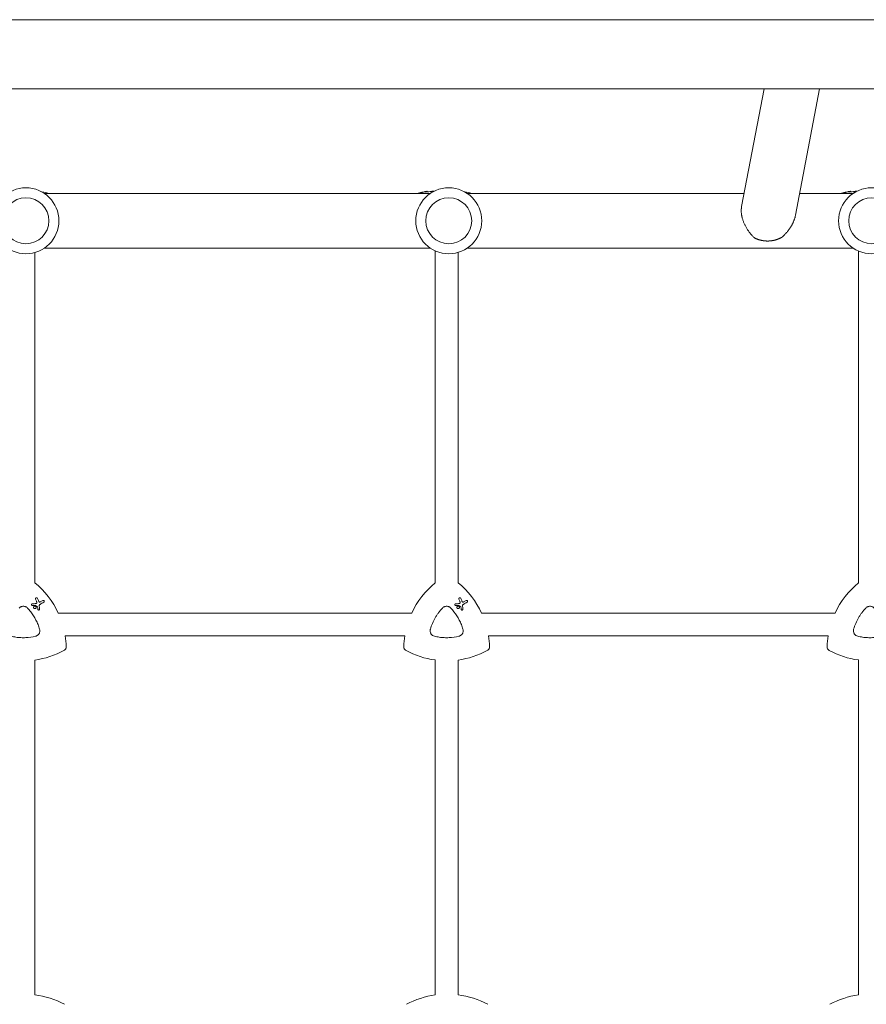
# Model space of a CAD drawing. Units: millimetres. Extents: x -10931 to 12021, y -8662 to 10971.
# Drawn here: x 870 to 1460, y -664 to 22 of the extents above; entities that cross this region are included whole.
import ezdxf

# ---------------------------------------------------------------- set-up
doc = ezdxf.new("R2010")
doc.units = ezdxf.units.MM
doc.header["$LTSCALE"] = 20
doc.layers.add('2d', color=230, linetype='Continuous')

msp = doc.modelspace()

# ---------------------------------------------------------------- linework, layer by layer
at = {"layer": '2d', "lineweight": 0}
for p, q in [((143.1, 22.16), (2781.65, 22.16)), ((143.1, -26.14), (2781.65, -26.14)), ((1372.98, -108.03), (1388.57, -26.14)), ((1410.51, -114.1), (1427.25, -26.14)), ((1155.91, -98.99), (887.14, -98.99)), ((1152.82, -98.14), (1152.82, -97.63)), ((1153.91, -97.91), (1153.91, -97.41)), ((1374.7, -98.99), (1181.84, -98.99)), ((1450.61, -98.99), (1413.38, -98.99)), ((1447.82, -98.14), (1447.82, -97.63)), ((1448.91, -97.91), (1448.91, -97.41)), ((1155.91, -136.99), (887.14, -136.99)), ((1450.61, -136.99), (1181.84, -136.99)), ((880.38, -370.28), (880.38, -140.14)), ((1159.38, -370.32), (1159.38, -138.94)), ((1175.38, -370.28), (1175.38, -140.05)), ((1454.38, -370.32), (1454.38, -139.07)), ((881.96, -380.74), (881.96, -380.74)), ((886.65, -382.61), (886.65, -382.61)), ((1176.96, -380.74), (1176.96, -380.74)), ((1181.65, -382.61), (1181.65, -382.61)), ((878.39, -385.97), (878.39, -385.97)), ((879.97, -388.14), (879.97, -388.14)), ((880.87, -386.58), (880.87, -386.58)), ((882.82, -389.18), (882.82, -389.18)), ((1173.39, -385.97), (1173.39, -385.97)), ((1174.97, -388.14), (1174.97, -388.14)), ((1175.87, -386.58), (1175.87, -386.58)), ((1177.82, -389.18), (1177.82, -389.18)), ((1143.08, -391.33), (896.73, -391.33)), ((1438.08, -391.33), (1191.73, -391.33)), ((1138.2, -407.33), (901.61, -407.33)), ((1433.2, -407.33), (1196.61, -407.33)), ((880.38, -657.4), (880.38, -424.08)), ((1159.38, -657.49), (1159.38, -424.07)), ((1175.38, -657.4), (1175.38, -424.08)), ((1454.38, -657.49), (1454.38, -424.07))]:
    msp.add_line(p, q, dxfattribs=at)
for centre, radius in [((874.18, -117.99), 23), ((1168.88, -117.99), 23), ((1463.58, -117.99), 23), ((874.18, -117.99), 16), ((1168.88, -117.99), 16), ((1463.58, -117.99), 16)]:
    msp.add_circle(centre, radius, dxfattribs=at)
for centre, radius, start, end in [((872.38, -172), 75.3, 75.82987, 80.20519), ((1167.38, -172), 75.8, 104.06712, 105.50159), ((1167.38, -172), 75.3, 102.87765, 104.16247), ((1167.38, -172), 75.8, 101.70877, 102.79126), ((1167.38, -172), 75.3, 97.80761, 101.14954), ((1167.38, -172), 75.3, 75.82987, 80.5425), ((1462.38, -172), 75.8, 104.06712, 105.50159), ((1462.38, -172), 75.3, 102.87765, 104.16247), ((1462.38, -172), 75.8, 101.70877, 102.79126), ((1462.38, -172), 75.3, 97.80761, 101.14954), ((872.7, -716.84), 59.93, 61.79924, 82.6364), ((1167.7, -716.84), 59.93, 97.9791, 118.20076), ((1167.7, -716.84), 59.93, 61.79924, 82.6364), ((1462.7, -716.84), 59.93, 97.9791, 118.20076)]:
    msp.add_arc(centre, radius, start, end, dxfattribs=at)
at = {"layer": '2d', "lineweight": 0, "extrusion": (0, 0, -1)}
for centre, major_axis, ratio, start_param, end_param in [((1155.03, -172), (0, 74.13), 0.624794, -0.174233, -0.171585), ((1156.3, -172), (0, 74.67), 0.529152, -0.10923, -0.090576), ((1450.03, -172), (0, 74.13), 0.624794, -0.174233, -0.171585), ((1451.3, -172), (0, 74.67), 0.529152, -0.10923, -0.090576), ((842.4, -416.64), (29.97, 51.9), 1, 0.162538, 0.611101), ((1197.4, -416.64), (29.97, 51.9), 1, -1.658486, -1.211077), ((1137.4, -416.64), (29.97, 51.9), 1, 0.162538, 0.611101), ((1492.4, -416.64), (29.97, 51.9), 1, -1.658486, -1.211077), ((885.78, -394.2), (-26.68, 69.49), 0.00016, -1.415808, -1.388564), ((868.56, -392.66), (65.31, 37.7), 0.000221, -1.328437, -1.301281), ((1180.78, -394.2), (-26.68, 69.49), 0.00016, -1.415808, -1.388564), ((1163.56, -392.66), (65.31, 37.7), 0.000221, -1.328437, -1.301281), ((871.81, -385.18), (74.4, 3.19), 0.000137, -1.478571, -1.444549), ((881.23, -386.27), (-61.46, 41.47), 0.000018, -1.586176, -1.564283), ((883.82, -397.7), (-10.6, 74.17), 0.0002, -1.449885, -1.427418), ((1166.81, -385.18), (74.4, 3.19), 0.000137, -1.478571, -1.444549), ((1176.23, -386.27), (-61.46, 41.47), 0.000018, -1.586176, -1.564283), ((1178.82, -397.7), (-10.6, 74.17), 0.0002, -1.449885, -1.427418), ((842.4, -416.64), (-29.97, -51.9), 1, -2.250463, -2.125891), ((1197.4, -416.64), (29.97, 51.9), 1, -2.063086, -1.938515), ((1137.4, -416.64), (-29.97, -51.9), 1, -2.250463, -2.125891), ((1492.4, -416.64), (29.97, 51.9), 1, -2.063086, -1.938515), ((872.4, -364.68), (-29.97, -51.9), 1, -1.015888, -0.65713), ((1167.4, -364.68), (-29.97, -51.9), 1, -0.389354, -0.031496), ((1167.4, -364.68), (-29.97, -51.9), 1, -1.015888, -0.65713), ((1462.4, -364.68), (-29.97, -51.9), 1, -0.389354, -0.031496)]:
    msp.add_ellipse(centre, major_axis=major_axis, ratio=ratio, start_param=start_param, end_param=end_param, dxfattribs=at)
at = {"layer": '2d', "lineweight": 0}
for centre, major_axis, ratio, start_param, end_param in [((1156.25, -172), (0, 74.44), 0.629322, 0.15479, 0.182035), ((1155.43, -172), (0, 74.47), 0.536609, 0.09244, 0.126462), ((1451.25, -172), (0, 74.44), 0.629322, 0.15479, 0.182035), ((1450.43, -172), (0, 74.47), 0.536609, 0.09244, 0.126462), ((842.4, -416.64), (29.97, 51.9), 1, -0.611101, -0.162538), ((1197.4, -416.64), (-29.97, -51.9), 1, -1.930516, -1.483107), ((1137.4, -416.64), (29.97, 51.9), 1, -0.611101, -0.162538), ((1492.4, -416.64), (-29.97, -51.9), 1, -1.930516, -1.483107), ((887.15, -393.58), (26.97, -69.05), 0.000159, -1.752584, -1.721757), ((869.27, -393.87), (-65.42, -37.77), 0.000221, -1.839836, -1.798782), ((1182.15, -393.58), (26.97, -69.05), 0.000159, -1.752584, -1.721757), ((1164.27, -393.87), (-65.42, -37.77), 0.000221, -1.839836, -1.798782), ((871.97, -386.28), (-74.62, -2.54), 0.000135, -1.688478, -1.661156), ((884.88, -397.73), (9.51, -74.14), 0.000203, -1.722124, -1.694311), ((1166.97, -386.28), (-74.62, -2.54), 0.000135, -1.688478, -1.661156), ((1179.88, -397.73), (9.51, -74.14), 0.000203, -1.722124, -1.694311), ((842.4, -416.64), (29.97, 51.9), 1, -1.015701, -0.89113), ((1197.4, -416.64), (-29.97, -51.9), 1, -1.203078, -1.078507), ((1137.4, -416.64), (29.97, 51.9), 1, -1.015701, -0.89113), ((1492.4, -416.64), (-29.97, -51.9), 1, -1.203078, -1.078507), ((872.4, -364.68), (29.97, 51.9), 1, -2.484462, -2.125704), ((1167.4, -364.68), (-29.97, -51.9), 1, 0.031496, 0.389354), ((1167.4, -364.68), (29.97, 51.9), 1, -2.484462, -2.125704), ((1462.4, -364.68), (-29.97, -51.9), 1, 0.031496, 0.389354)]:
    msp.add_ellipse(centre, major_axis=major_axis, ratio=ratio, start_param=start_param, end_param=end_param, dxfattribs=at)
for points, knots in [([(1147.77, -98.79), (1147.73, -98.8), (1147.69, -98.82), (1147.57, -98.85), (1147.49, -98.87), (1147.32, -98.92), (1147.22, -98.95), (1147.11, -98.98), (1147.09, -98.99), (1147.07, -98.99)], [-0.9911805, -0.9911805, -0.9911805, -0.9911805, -0.8287112, -0.8287112, -0.5555396, -0.5555396, -0.2777698, -0.2777698, -0.2210922, -0.2210922, -0.2210922, -0.2210922]), ([(1149.75, -98.28), (1149.58, -98.32), (1149.41, -98.36), (1149.18, -98.42), (1149.1, -98.44), (1149.03, -98.45)], [2.398289, 2.398289, 2.398289, 2.398289, 2.9257201, 2.9257201, 3.2514965, 3.2514965, 3.2514965, 3.2514965]), ([(1150.39, -98.13), (1150.36, -98.14), (1150.33, -98.14), (1150.24, -98.16), (1150.17, -98.18), (1150.11, -98.2), (1150.04, -98.21), (1149.96, -98.23), (1149.84, -98.26), (1149.79, -98.27), (1149.75, -98.28)], [-0.3554415, -0.3554415, -0.3554415, -0.3554415, -0.2193913, -0.2193913, 0, 0, 0, 0.2216981, 0.2216981, 0.3586394, 0.3586394, 0.3586394, 0.3586394]), ([(1152.73, -97.64), (1152.76, -97.63), (1152.78, -97.63), (1152.81, -97.62), (1152.82, -97.63), (1152.8, -97.63), (1152.77, -97.64), (1152.7, -97.66), (1152.65, -97.67), (1152.52, -97.7), (1152.45, -97.71), (1152.31, -97.74), (1152.23, -97.76), (1152.08, -97.79), (1152, -97.8), (1151.94, -97.82), (1151.88, -97.83), (1151.82, -97.84), (1151.76, -97.85), (1151.75, -97.85), (1151.74, -97.85)], [-1.50334, -1.50334, -1.50334, -1.50334, -1.33537, -1.33537, -1.115029, -1.115029, -0.894689, -0.894689, -0.671838, -0.671838, -0.448987, -0.448987, -0.224493, -0.224493, 0, 0, 0, 0.221589, 0.221589, 0.271054, 0.271054, 0.271054, 0.271054]), ([(1152.56, -97.66), (1152.46, -97.68), (1152.37, -97.7), (1152.29, -97.72), (1152.28, -97.72), (1152.27, -97.72)], [0, 0, 0, 0, 0.3419976, 0.3419976, 0.3760743, 0.3760743, 0.3760743, 0.3760743]), ([(1153.91, -97.41), (1153.91, -97.41), (1153.91, -97.41), (1153.88, -97.41), (1153.84, -97.42), (1153.73, -97.44), (1153.65, -97.45), (1153.46, -97.49), (1153.35, -97.51), (1153.13, -97.55), (1153.01, -97.57), (1152.77, -97.62), (1152.66, -97.64), (1152.56, -97.66)], [3.650899, 3.650899, 3.650899, 3.650899, 3.76324, 3.76324, 4.101983, 4.101983, 4.443604, 4.443604, 4.785225, 4.785225, 5.131118, 5.131118, 5.477011, 5.477011, 5.477011, 5.477011]), ([(1158.05, -97.7), (1157.83, -97.71), (1157.63, -97.73), (1157.22, -97.75), (1157.03, -97.76), (1156.68, -97.77), (1156.52, -97.78), (1156.26, -97.78), (1156.15, -97.77), (1155.98, -97.76), (1155.92, -97.75), (1155.86, -97.73), (1155.85, -97.71), (1155.9, -97.68), (1155.94, -97.66), (1156.02, -97.63)], [0.00107826, 0.00107826, 0.00107826, 0.00107826, 0.001795725, 0.001795725, 0.002587084, 0.002587084, 0.003378444, 0.003378444, 0.004169803, 0.004169803, 0.004961163, 0.004961163, 0.005752522, 0.005752522, 0.006543882, 0.006543882, 0.006543882, 0.006543882]), ([(1156.02, -97.63), (1156.34, -97.53), (1156.72, -97.46), (1157.15, -97.4), (1157.66, -97.33), (1158.24, -97.29), (1158.89, -97.27)], [0.000268027, 0.000268027, 0.000268027, 0.000268027, 0.003720812, 0.003720812, 0.003720812, 0.007835103, 0.007835103, 0.007835103, 0.007835103]), ([(1442.77, -98.79), (1442.73, -98.8), (1442.69, -98.82), (1442.57, -98.85), (1442.49, -98.87), (1442.32, -98.92), (1442.22, -98.95), (1442.11, -98.98), (1442.09, -98.99), (1442.07, -98.99)], [-0.9911805, -0.9911805, -0.9911805, -0.9911805, -0.8287112, -0.8287112, -0.5555396, -0.5555396, -0.2777698, -0.2777698, -0.2210922, -0.2210922, -0.2210922, -0.2210922]), ([(1444.75, -98.28), (1444.58, -98.32), (1444.41, -98.36), (1444.18, -98.42), (1444.1, -98.44), (1444.03, -98.45)], [2.398289, 2.398289, 2.398289, 2.398289, 2.9257201, 2.9257201, 3.2514965, 3.2514965, 3.2514965, 3.2514965]), ([(1445.39, -98.13), (1445.36, -98.14), (1445.33, -98.14), (1445.24, -98.16), (1445.17, -98.18), (1445.11, -98.2), (1445.04, -98.21), (1444.96, -98.23), (1444.84, -98.26), (1444.79, -98.27), (1444.75, -98.28)], [-0.3554415, -0.3554415, -0.3554415, -0.3554415, -0.2193913, -0.2193913, 0, 0, 0, 0.2216981, 0.2216981, 0.3586394, 0.3586394, 0.3586394, 0.3586394]), ([(1447.73, -97.64), (1447.76, -97.63), (1447.78, -97.63), (1447.81, -97.62), (1447.82, -97.63), (1447.8, -97.63), (1447.77, -97.64), (1447.7, -97.66), (1447.65, -97.67), (1447.52, -97.7), (1447.45, -97.71), (1447.31, -97.74), (1447.23, -97.76), (1447.08, -97.79), (1447, -97.8), (1446.94, -97.82), (1446.88, -97.83), (1446.82, -97.84), (1446.76, -97.85), (1446.75, -97.85), (1446.74, -97.85)], [-1.50334, -1.50334, -1.50334, -1.50334, -1.33537, -1.33537, -1.115029, -1.115029, -0.894689, -0.894689, -0.671838, -0.671838, -0.448987, -0.448987, -0.224493, -0.224493, 0, 0, 0, 0.221589, 0.221589, 0.271054, 0.271054, 0.271054, 0.271054]), ([(1447.56, -97.66), (1447.46, -97.68), (1447.37, -97.7), (1447.29, -97.72), (1447.28, -97.72), (1447.27, -97.72)], [0, 0, 0, 0, 0.3419976, 0.3419976, 0.3760743, 0.3760743, 0.3760743, 0.3760743]), ([(1448.91, -97.41), (1448.91, -97.41), (1448.91, -97.41), (1448.88, -97.41), (1448.84, -97.42), (1448.73, -97.44), (1448.65, -97.45), (1448.46, -97.49), (1448.35, -97.51), (1448.13, -97.55), (1448.01, -97.57), (1447.77, -97.62), (1447.66, -97.64), (1447.56, -97.66)], [3.650899, 3.650899, 3.650899, 3.650899, 3.76324, 3.76324, 4.101983, 4.101983, 4.443604, 4.443604, 4.785225, 4.785225, 5.131118, 5.131118, 5.477011, 5.477011, 5.477011, 5.477011]), ([(1452.7, -97.72), (1452.61, -97.73), (1452.52, -97.73), (1452.22, -97.75), (1452.03, -97.76), (1451.68, -97.77), (1451.52, -97.78), (1451.26, -97.78), (1451.15, -97.77), (1450.98, -97.76), (1450.92, -97.75), (1450.86, -97.73), (1450.85, -97.71), (1450.9, -97.68), (1450.94, -97.66), (1451.02, -97.63)], [0.001470481, 0.001470481, 0.001470481, 0.001470481, 0.001795725, 0.001795725, 0.002587084, 0.002587084, 0.003378444, 0.003378444, 0.004169803, 0.004169803, 0.004961163, 0.004961163, 0.005752522, 0.005752522, 0.006543882, 0.006543882, 0.006543882, 0.006543882]), ([(1451.02, -97.63), (1451.34, -97.53), (1451.72, -97.46), (1452.15, -97.4), (1452.57, -97.34), (1453.05, -97.3), (1453.57, -97.28)], [0.000268027, 0.000268027, 0.000268027, 0.000268027, 0.003720812, 0.003720812, 0.003720812, 0.007152437, 0.007152437, 0.007152437, 0.007152437]), ([(880.94, -381.61), (880.92, -381.56), (880.9, -381.5), (880.88, -381.35), (880.89, -381.26), (880.94, -381.09), (880.98, -381), (881.09, -380.85), (881.17, -380.78), (881.25, -380.74), (881.32, -380.69), (881.41, -380.66), (881.6, -380.64), (881.7, -380.64), (881.87, -380.69), (881.96, -380.73), (882.11, -380.85), (882.17, -380.92), (882.23, -381.03), (882.25, -381.06), (882.26, -381.1)], [-0.991181, -0.991181, -0.991181, -0.991181, -0.828711, -0.828711, -0.55554, -0.55554, -0.27777, -0.27777, 0, 0, 0, 0.271379, 0.271379, 0.542757, 0.542757, 0.811711, 0.811711, 1.080665, 1.080665, 1.187362, 1.187362, 1.187362, 1.187362]), ([(881.71, -384.34), (881.75, -384.17), (881.76, -383.99), (881.72, -383.69), (881.69, -383.58), (881.65, -383.48)], [2.398289, 2.398289, 2.398289, 2.398289, 2.9257201, 2.9257201, 3.2514965, 3.2514965, 3.2514965, 3.2514965]), ([(883.08, -383.2), (883.09, -383.22), (883.1, -383.24), (883.15, -383.34), (883.22, -383.43), (883.38, -383.57), (883.47, -383.63), (883.56, -383.66), (883.66, -383.69), (883.77, -383.71), (883.98, -383.7), (884.08, -383.67), (884.19, -383.62), (884.21, -383.61), (884.23, -383.6)], [-0.666005, -0.666005, -0.666005, -0.666005, -0.600739, -0.600739, -0.300369, -0.300369, 0, 0, 0, 0.30366, 0.30366, 0.60732, 0.60732, 0.67378, 0.67378, 0.67378, 0.67378]), ([(885.94, -382.61), (886.02, -382.56), (886.11, -382.53), (886.3, -382.51), (886.39, -382.51), (886.57, -382.56), (886.65, -382.6), (886.8, -382.72), (886.86, -382.79), (886.95, -382.94), (886.98, -383.03), (887, -383.22), (887, -383.31), (886.95, -383.48), (886.91, -383.57), (886.8, -383.72), (886.72, -383.78), (886.65, -383.82)], [0, 0, 0, 0, 0.27262, 0.27262, 0.545239, 0.545239, 0.808258, 0.808258, 1.071277, 1.071277, 1.3406, 1.3406, 1.609922, 1.609922, 1.884235, 1.884235, 2.158548, 2.158548, 2.158548, 2.158548]), ([(1175.94, -381.61), (1175.92, -381.56), (1175.9, -381.5), (1175.88, -381.35), (1175.89, -381.26), (1175.94, -381.09), (1175.98, -381), (1176.09, -380.85), (1176.17, -380.78), (1176.25, -380.74), (1176.32, -380.69), (1176.41, -380.66), (1176.6, -380.64), (1176.7, -380.64), (1176.87, -380.69), (1176.96, -380.73), (1177.11, -380.85), (1177.17, -380.92), (1177.23, -381.03), (1177.25, -381.06), (1177.26, -381.1)], [-0.991181, -0.991181, -0.991181, -0.991181, -0.828711, -0.828711, -0.55554, -0.55554, -0.27777, -0.27777, 0, 0, 0, 0.271379, 0.271379, 0.542757, 0.542757, 0.811711, 0.811711, 1.080665, 1.080665, 1.187362, 1.187362, 1.187362, 1.187362]), ([(1176.71, -384.34), (1176.75, -384.17), (1176.76, -383.99), (1176.72, -383.69), (1176.69, -383.58), (1176.65, -383.48)], [2.398289, 2.398289, 2.398289, 2.398289, 2.9257201, 2.9257201, 3.2514965, 3.2514965, 3.2514965, 3.2514965]), ([(1178.08, -383.2), (1178.09, -383.22), (1178.1, -383.24), (1178.15, -383.34), (1178.22, -383.43), (1178.38, -383.57), (1178.47, -383.63), (1178.56, -383.66), (1178.66, -383.69), (1178.77, -383.71), (1178.98, -383.7), (1179.08, -383.67), (1179.19, -383.62), (1179.21, -383.61), (1179.23, -383.6)], [-0.666005, -0.666005, -0.666005, -0.666005, -0.600739, -0.600739, -0.300369, -0.300369, 0, 0, 0, 0.30366, 0.30366, 0.60732, 0.60732, 0.67378, 0.67378, 0.67378, 0.67378]), ([(1180.94, -382.61), (1181.02, -382.56), (1181.11, -382.53), (1181.3, -382.51), (1181.39, -382.51), (1181.57, -382.56), (1181.65, -382.6), (1181.8, -382.72), (1181.86, -382.79), (1181.95, -382.94), (1181.98, -383.03), (1182, -383.22), (1182, -383.31), (1181.95, -383.48), (1181.91, -383.57), (1181.8, -383.72), (1181.72, -383.78), (1181.65, -383.82)], [0, 0, 0, 0, 0.27262, 0.27262, 0.545239, 0.545239, 0.808258, 0.808258, 1.071277, 1.071277, 1.3406, 1.3406, 1.609922, 1.609922, 1.884235, 1.884235, 2.158548, 2.158548, 2.158548, 2.158548]), ([(869.56, -387.85), (869.74, -387.65), (869.94, -387.48), (870.37, -387.18), (870.61, -387.05), (871.1, -386.85), (871.35, -386.77), (871.87, -386.66), (872.13, -386.63), (872.66, -386.63), (872.93, -386.66), (873.45, -386.77), (873.7, -386.85), (874.19, -387.05), (874.42, -387.18), (874.86, -387.48), (875.06, -387.65), (875.24, -387.85)], [0.000213005, 0.000213005, 0.000213005, 0.000213005, 0.001004365, 0.001004365, 0.001795725, 0.001795725, 0.002587084, 0.002587084, 0.003378444, 0.003378444, 0.004169803, 0.004169803, 0.004961163, 0.004961163, 0.005752522, 0.005752522, 0.006543882, 0.006543882, 0.006543882, 0.006543882]), ([(875.24, -387.85), (876.04, -388.68), (876.8, -389.56), (877.51, -390.46), (878.92, -392.25), (880.15, -394.16), (881.47, -396.72), (881.72, -397.24), (882.2, -398.28), (882.43, -398.81), (883.06, -400.41), (883.44, -401.49), (883.76, -402.6)], [0.00026803, 0.00026803, 0.00026803, 0.00026803, 0.00372081, 0.00372081, 0.00372081, 0.01054467, 0.01054467, 0.01225064, 0.01225064, 0.0139566, 0.0139566, 0.01736853, 0.01736853, 0.01736853, 0.01736853]), ([(878.71, -386.05), (878.65, -386.05), (878.59, -386.04), (878.46, -386.01), (878.39, -385.97), (878.27, -385.88), (878.22, -385.82), (878.14, -385.69), (878.12, -385.61), (878.1, -385.46), (878.1, -385.38), (878.14, -385.24), (878.17, -385.17), (878.27, -385.04), (878.33, -384.99), (878.39, -384.96), (878.46, -384.92), (878.53, -384.89), (878.63, -384.88), (878.64, -384.88), (878.66, -384.88)], [-1.50334, -1.50334, -1.50334, -1.50334, -1.33537, -1.33537, -1.115029, -1.115029, -0.894689, -0.894689, -0.671838, -0.671838, -0.448987, -0.448987, -0.224493, -0.224493, 0, 0, 0, 0.221589, 0.221589, 0.271054, 0.271054, 0.271054, 0.271054]), ([(879.97, -386.58), (880.07, -386.52), (880.18, -386.48), (880.42, -386.45), (880.54, -386.46), (880.76, -386.52), (880.87, -386.57), (881.06, -386.72), (881.14, -386.81), (881.26, -387.01), (881.3, -387.12), (881.33, -387.36), (881.32, -387.48), (881.26, -387.7), (881.21, -387.81), (881.06, -388), (880.97, -388.08), (880.77, -388.2), (880.66, -388.24), (880.42, -388.27), (880.3, -388.26), (880.08, -388.2), (879.97, -388.15), (879.78, -388), (879.7, -387.91), (879.58, -387.71), (879.54, -387.6), (879.51, -387.36), (879.52, -387.24), (879.58, -387.02), (879.63, -386.91), (879.78, -386.72), (879.87, -386.64), (879.97, -386.58)], [0, 0, 0, 0, 0.341998, 0.341998, 0.683995, 0.683995, 1.02374, 1.02374, 1.363485, 1.363485, 1.70513, 1.70513, 2.046775, 2.046775, 2.392659, 2.392659, 2.738543, 2.738543, 3.08152, 3.08152, 3.424498, 3.424498, 3.76324, 3.76324, 4.101983, 4.101983, 4.443604, 4.443604, 4.785225, 4.785225, 5.131118, 5.131118, 5.477011, 5.477011, 5.477011, 5.477011]), ([(880.83, -386), (880.81, -385.99), (880.8, -385.99), (880.78, -385.98), (880.77, -385.98), (880.75, -385.98), (880.73, -385.98)], [-0.04712682, -0.04712682, -0.04712682, -0.04712682, 0, 0, 0, 0.04729116, 0.04729116, 0.04729116, 0.04729116]), ([(881.18, -384.77), (881.22, -384.77), (881.27, -384.76), (881.39, -384.72), (881.46, -384.69), (881.51, -384.64), (881.57, -384.6), (881.62, -384.54), (881.68, -384.43), (881.69, -384.38), (881.71, -384.34)], [-0.3554415, -0.3554415, -0.3554415, -0.3554415, -0.2193913, -0.2193913, 0, 0, 0, 0.2216981, 0.2216981, 0.3586394, 0.3586394, 0.3586394, 0.3586394]), ([(882.29, -387.1), (882.29, -387.1), (882.29, -387.1), (882.28, -387.06), (882.27, -387.03), (882.25, -387), (882.23, -386.97), (882.21, -386.94), (882.17, -386.91), (882.17, -386.91), (882.17, -386.91)], [-0.1134488, -0.1134488, -0.1134488, -0.1134488, -0.1067057, -0.1067057, 0, 0, 0, 0.1063235, 0.1063235, 0.1129111, 0.1129111, 0.1129111, 0.1129111]), ([(883.7, -388.6), (883.71, -388.68), (883.7, -388.75), (883.66, -388.9), (883.63, -388.97), (883.53, -389.09), (883.47, -389.15), (883.34, -389.22), (883.27, -389.25), (883.11, -389.27), (883.03, -389.26), (882.89, -389.22), (882.81, -389.19), (882.69, -389.09), (882.64, -389.03), (882.56, -388.91), (882.54, -388.83), (882.53, -388.76)], [1.118805, 1.118805, 1.118805, 1.118805, 1.339319, 1.339319, 1.566316, 1.566316, 1.793312, 1.793312, 2.018992, 2.018992, 2.244672, 2.244672, 2.466002, 2.466002, 2.687333, 2.687333, 2.904057, 2.904057, 2.904057, 2.904057]), ([(884.04, -385.32), (883.98, -385.36), (883.91, -385.41), (883.72, -385.57), (883.62, -385.71), (883.55, -385.85), (883.48, -385.99), (883.44, -386.15), (883.42, -386.4), (883.42, -386.48), (883.43, -386.56)], [-0.713778, -0.713778, -0.713778, -0.713778, -0.482011, -0.482011, 0, 0, 0, 0.47753, 0.47753, 0.708462, 0.708462, 0.708462, 0.708462]), ([(1156.04, -402.6), (1156.44, -401.21), (1156.93, -399.87), (1158.04, -397.25), (1158.68, -395.97), (1159.75, -394.11), (1160.13, -393.5), (1160.92, -392.3), (1161.34, -391.71), (1162.63, -389.98), (1163.56, -388.89), (1164.56, -387.85)], [0.00007497, 0.00007497, 0.00007497, 0.00007497, 0.00434929, 0.00434929, 0.00862362, 0.00862362, 0.01076079, 0.01076079, 0.01289795, 0.01289795, 0.01717228, 0.01717228, 0.01717228, 0.01717228]), ([(1164.56, -387.85), (1164.74, -387.65), (1164.94, -387.48), (1165.37, -387.18), (1165.61, -387.05), (1166.1, -386.85), (1166.35, -386.77), (1166.87, -386.66), (1167.13, -386.63), (1167.66, -386.63), (1167.93, -386.66), (1168.45, -386.77), (1168.7, -386.85), (1169.19, -387.05), (1169.42, -387.18), (1169.86, -387.48), (1170.06, -387.65), (1170.24, -387.85)], [0.000213005, 0.000213005, 0.000213005, 0.000213005, 0.001004365, 0.001004365, 0.001795725, 0.001795725, 0.002587084, 0.002587084, 0.003378444, 0.003378444, 0.004169803, 0.004169803, 0.004961163, 0.004961163, 0.005752522, 0.005752522, 0.006543882, 0.006543882, 0.006543882, 0.006543882]), ([(1170.24, -387.85), (1171.04, -388.68), (1171.8, -389.56), (1172.51, -390.46), (1173.92, -392.25), (1175.15, -394.16), (1176.47, -396.72), (1176.72, -397.24), (1177.2, -398.28), (1177.43, -398.81), (1178.06, -400.41), (1178.44, -401.49), (1178.76, -402.6)], [0.00026803, 0.00026803, 0.00026803, 0.00026803, 0.00372081, 0.00372081, 0.00372081, 0.01054467, 0.01054467, 0.01225064, 0.01225064, 0.0139566, 0.0139566, 0.01736853, 0.01736853, 0.01736853, 0.01736853]), ([(1173.71, -386.05), (1173.65, -386.05), (1173.59, -386.04), (1173.46, -386.01), (1173.39, -385.97), (1173.27, -385.88), (1173.22, -385.82), (1173.14, -385.69), (1173.12, -385.61), (1173.1, -385.46), (1173.1, -385.38), (1173.14, -385.24), (1173.17, -385.17), (1173.27, -385.04), (1173.33, -384.99), (1173.39, -384.96), (1173.46, -384.92), (1173.53, -384.89), (1173.63, -384.88), (1173.64, -384.88), (1173.66, -384.88)], [-1.50334, -1.50334, -1.50334, -1.50334, -1.33537, -1.33537, -1.115029, -1.115029, -0.894689, -0.894689, -0.671838, -0.671838, -0.448987, -0.448987, -0.224493, -0.224493, 0, 0, 0, 0.221589, 0.221589, 0.271054, 0.271054, 0.271054, 0.271054]), ([(1174.97, -386.58), (1175.07, -386.52), (1175.18, -386.48), (1175.42, -386.45), (1175.54, -386.46), (1175.76, -386.52), (1175.87, -386.57), (1176.06, -386.72), (1176.14, -386.81), (1176.26, -387.01), (1176.3, -387.12), (1176.33, -387.36), (1176.32, -387.48), (1176.26, -387.7), (1176.21, -387.81), (1176.06, -388), (1175.97, -388.08), (1175.77, -388.2), (1175.66, -388.24), (1175.42, -388.27), (1175.3, -388.26), (1175.08, -388.2), (1174.97, -388.15), (1174.78, -388), (1174.7, -387.91), (1174.58, -387.71), (1174.54, -387.6), (1174.51, -387.36), (1174.52, -387.24), (1174.58, -387.02), (1174.63, -386.91), (1174.78, -386.72), (1174.87, -386.64), (1174.97, -386.58)], [0, 0, 0, 0, 0.341998, 0.341998, 0.683995, 0.683995, 1.02374, 1.02374, 1.363485, 1.363485, 1.70513, 1.70513, 2.046775, 2.046775, 2.392659, 2.392659, 2.738543, 2.738543, 3.08152, 3.08152, 3.424498, 3.424498, 3.76324, 3.76324, 4.101983, 4.101983, 4.443604, 4.443604, 4.785225, 4.785225, 5.131118, 5.131118, 5.477011, 5.477011, 5.477011, 5.477011]), ([(1175.83, -386), (1175.81, -385.99), (1175.8, -385.99), (1175.78, -385.98), (1175.77, -385.98), (1175.75, -385.98), (1175.73, -385.98)], [-0.04712682, -0.04712682, -0.04712682, -0.04712682, 0, 0, 0, 0.04729116, 0.04729116, 0.04729116, 0.04729116]), ([(1176.18, -384.77), (1176.22, -384.77), (1176.27, -384.76), (1176.39, -384.72), (1176.46, -384.69), (1176.51, -384.64), (1176.57, -384.6), (1176.62, -384.54), (1176.68, -384.43), (1176.69, -384.38), (1176.71, -384.34)], [-0.3554415, -0.3554415, -0.3554415, -0.3554415, -0.2193913, -0.2193913, 0, 0, 0, 0.2216981, 0.2216981, 0.3586394, 0.3586394, 0.3586394, 0.3586394]), ([(1177.29, -387.1), (1177.29, -387.1), (1177.29, -387.1), (1177.28, -387.06), (1177.27, -387.03), (1177.25, -387), (1177.23, -386.97), (1177.21, -386.94), (1177.17, -386.91), (1177.17, -386.91), (1177.17, -386.91)], [-0.1134488, -0.1134488, -0.1134488, -0.1134488, -0.1067057, -0.1067057, 0, 0, 0, 0.1063235, 0.1063235, 0.1129111, 0.1129111, 0.1129111, 0.1129111]), ([(1178.7, -388.6), (1178.71, -388.68), (1178.7, -388.75), (1178.66, -388.9), (1178.63, -388.97), (1178.53, -389.09), (1178.47, -389.15), (1178.34, -389.22), (1178.27, -389.25), (1178.11, -389.27), (1178.03, -389.26), (1177.89, -389.22), (1177.81, -389.19), (1177.69, -389.09), (1177.64, -389.03), (1177.56, -388.91), (1177.54, -388.83), (1177.53, -388.76)], [1.118805, 1.118805, 1.118805, 1.118805, 1.339319, 1.339319, 1.566316, 1.566316, 1.793312, 1.793312, 2.018992, 2.018992, 2.244672, 2.244672, 2.466002, 2.466002, 2.687333, 2.687333, 2.904057, 2.904057, 2.904057, 2.904057]), ([(1179.04, -385.32), (1178.98, -385.36), (1178.91, -385.41), (1178.72, -385.57), (1178.62, -385.71), (1178.55, -385.85), (1178.48, -385.99), (1178.44, -386.15), (1178.42, -386.4), (1178.42, -386.48), (1178.43, -386.56)], [-0.713778, -0.713778, -0.713778, -0.713778, -0.482011, -0.482011, 0, 0, 0, 0.47753, 0.47753, 0.708462, 0.708462, 0.708462, 0.708462]), ([(1451.04, -402.6), (1451.44, -401.21), (1451.93, -399.87), (1453.04, -397.25), (1453.68, -395.97), (1454.75, -394.11), (1455.13, -393.5), (1455.92, -392.3), (1456.34, -391.71), (1457.63, -389.98), (1458.56, -388.89), (1459.56, -387.85)], [0.00007497, 0.00007497, 0.00007497, 0.00007497, 0.00434929, 0.00434929, 0.00862362, 0.00862362, 0.01076079, 0.01076079, 0.01289795, 0.01289795, 0.01717228, 0.01717228, 0.01717228, 0.01717228]), ([(1459.56, -387.85), (1459.74, -387.65), (1459.94, -387.48), (1460.37, -387.18), (1460.61, -387.05), (1461.1, -386.85), (1461.35, -386.77), (1461.87, -386.66), (1462.13, -386.63), (1462.66, -386.63), (1462.93, -386.66), (1463.45, -386.77), (1463.7, -386.85), (1464.19, -387.05), (1464.42, -387.18), (1464.86, -387.48), (1465.06, -387.65), (1465.24, -387.85)], [0.000213005, 0.000213005, 0.000213005, 0.000213005, 0.001004365, 0.001004365, 0.001795725, 0.001795725, 0.002587084, 0.002587084, 0.003378444, 0.003378444, 0.004169803, 0.004169803, 0.004961163, 0.004961163, 0.005752522, 0.005752522, 0.006543882, 0.006543882, 0.006543882, 0.006543882]), ([(883.76, -402.6), (883.83, -402.85), (883.88, -403.11), (883.92, -403.64), (883.92, -403.9), (883.85, -404.43), (883.8, -404.69), (883.63, -405.19), (883.52, -405.43), (883.26, -405.89), (883.1, -406.11), (882.75, -406.51), (882.55, -406.68), (882.13, -407), (881.9, -407.14), (881.42, -407.37), (881.17, -407.45), (880.92, -407.52)], [0.000349923, 0.000349923, 0.000349923, 0.000349923, 0.001140963, 0.001140963, 0.001932003, 0.001932003, 0.002723043, 0.002723043, 0.003514084, 0.003514084, 0.004305124, 0.004305124, 0.005096164, 0.005096164, 0.005887204, 0.005887204, 0.006678245, 0.006678245, 0.006678245, 0.006678245]), ([(1158.88, -407.52), (1158.51, -407.43), (1158.16, -407.29), (1157.83, -407.09), (1157.65, -406.98), (1157.47, -406.86), (1157.13, -406.58), (1156.98, -406.43), (1156.69, -406.1), (1156.57, -405.92), (1156.34, -405.55), (1156.24, -405.36), (1156.08, -404.95), (1156.02, -404.74), (1155.93, -404.32), (1155.9, -404.1), (1155.88, -403.67), (1155.89, -403.45), (1155.94, -403.02), (1155.98, -402.81), (1156.04, -402.6)], [0.000094654, 0.000094654, 0.000094654, 0.000094654, 0.001228513, 0.001228513, 0.001228513, 0.00187814, 0.00187814, 0.002527768, 0.002527768, 0.003177396, 0.003177396, 0.003827024, 0.003827024, 0.004476651, 0.004476651, 0.005126279, 0.005126279, 0.005775907, 0.005775907, 0.006425534, 0.006425534, 0.006425534, 0.006425534]), ([(1178.76, -402.6), (1178.83, -402.85), (1178.88, -403.11), (1178.92, -403.64), (1178.92, -403.9), (1178.85, -404.43), (1178.8, -404.69), (1178.63, -405.19), (1178.52, -405.43), (1178.26, -405.89), (1178.1, -406.11), (1177.75, -406.51), (1177.55, -406.68), (1177.13, -407), (1176.9, -407.14), (1176.42, -407.37), (1176.17, -407.45), (1175.92, -407.52)], [0.000349923, 0.000349923, 0.000349923, 0.000349923, 0.001140963, 0.001140963, 0.001932003, 0.001932003, 0.002723043, 0.002723043, 0.003514084, 0.003514084, 0.004305124, 0.004305124, 0.005096164, 0.005096164, 0.005887204, 0.005887204, 0.006678245, 0.006678245, 0.006678245, 0.006678245]), ([(1453.88, -407.52), (1453.51, -407.43), (1453.16, -407.29), (1452.83, -407.09), (1452.65, -406.98), (1452.47, -406.86), (1452.13, -406.58), (1451.98, -406.43), (1451.69, -406.1), (1451.57, -405.92), (1451.34, -405.55), (1451.24, -405.36), (1451.08, -404.95), (1451.02, -404.74), (1450.93, -404.32), (1450.9, -404.1), (1450.88, -403.67), (1450.89, -403.45), (1450.94, -403.02), (1450.98, -402.81), (1451.04, -402.6)], [0.000094654, 0.000094654, 0.000094654, 0.000094654, 0.001228513, 0.001228513, 0.001228513, 0.00187814, 0.00187814, 0.002527768, 0.002527768, 0.003177396, 0.003177396, 0.003827024, 0.003827024, 0.004476651, 0.004476651, 0.005126279, 0.005126279, 0.005775907, 0.005775907, 0.006425534, 0.006425534, 0.006425534, 0.006425534]), ([(880.92, -407.52), (878.68, -408.07), (876.43, -408.39), (873.01, -408.56), (871.87, -408.56), (870.15, -408.48), (869.57, -408.44), (868.42, -408.33), (867.85, -408.26), (867.28, -408.18), (866.14, -408.01), (865.01, -407.79), (863.88, -407.52)], [0.0003007, 0.0003007, 0.0003007, 0.0003007, 0.00713232, 0.00713232, 0.01054813, 0.01054813, 0.01225604, 0.01225604, 0.01396394, 0.01396394, 0.01396394, 0.01740119, 0.01740119, 0.01740119, 0.01740119]), ([(1175.92, -407.52), (1173.68, -408.07), (1171.43, -408.39), (1168.01, -408.56), (1166.87, -408.56), (1165.15, -408.48), (1164.57, -408.44), (1163.42, -408.33), (1162.85, -408.26), (1162.28, -408.18), (1161.14, -408.01), (1160.01, -407.79), (1158.88, -407.52)], [0.0003007, 0.0003007, 0.0003007, 0.0003007, 0.00713232, 0.00713232, 0.01054813, 0.01054813, 0.01225604, 0.01225604, 0.01396394, 0.01396394, 0.01396394, 0.01740119, 0.01740119, 0.01740119, 0.01740119]), ([(1470.92, -407.52), (1468.68, -408.07), (1466.43, -408.39), (1463.01, -408.56), (1461.87, -408.56), (1460.15, -408.48), (1459.57, -408.44), (1458.42, -408.33), (1457.85, -408.26), (1457.28, -408.18), (1456.14, -408.01), (1455.01, -407.79), (1453.88, -407.52)], [0.0003007, 0.0003007, 0.0003007, 0.0003007, 0.00713232, 0.00713232, 0.01054813, 0.01054813, 0.01225604, 0.01225604, 0.01396394, 0.01396394, 0.01396394, 0.01740119, 0.01740119, 0.01740119, 0.01740119]), ([(900.72, -417.5), (901.07, -417.31), (901.37, -417.06), (901.85, -416.48), (902.03, -416.17), (902.26, -415.48), (902.31, -415.12), (902.3, -414.76)], [0, 0, 0, 0, 1.171627, 1.171627, 2.254538, 2.254538, 3.337578, 3.337578, 3.337578, 3.337578]), ([(902.3, -414.76), (902.32, -415.15), (902.25, -415.54), (901.99, -416.24), (901.8, -416.56), (901.33, -417.1), (901.04, -417.33), (900.72, -417.5)], [0, 0, 0, 0, 1.171627, 1.171627, 2.254538, 2.254538, 3.337578, 3.337578, 3.337578, 3.337578]), ([(1137.5, -414.76), (1137.49, -415.15), (1137.55, -415.54), (1137.82, -416.24), (1138, -416.56), (1138.48, -417.1), (1138.76, -417.33), (1139.08, -417.5)], [0, 0, 0, 0, 1.171627, 1.171627, 2.254538, 2.254538, 3.337578, 3.337578, 3.337578, 3.337578]), ([(1139.08, -417.5), (1138.74, -417.31), (1138.43, -417.06), (1137.96, -416.48), (1137.78, -416.17), (1137.54, -415.48), (1137.49, -415.12), (1137.5, -414.76)], [0, 0, 0, 0, 1.171627, 1.171627, 2.254538, 2.254538, 3.337578, 3.337578, 3.337578, 3.337578]), ([(1195.72, -417.5), (1196.07, -417.31), (1196.37, -417.06), (1196.85, -416.48), (1197.03, -416.17), (1197.26, -415.48), (1197.31, -415.12), (1197.3, -414.76)], [0, 0, 0, 0, 1.171627, 1.171627, 2.254538, 2.254538, 3.337578, 3.337578, 3.337578, 3.337578]), ([(1197.3, -414.76), (1197.32, -415.15), (1197.25, -415.54), (1196.99, -416.24), (1196.8, -416.56), (1196.33, -417.1), (1196.04, -417.33), (1195.72, -417.5)], [0, 0, 0, 0, 1.171627, 1.171627, 2.254538, 2.254538, 3.337578, 3.337578, 3.337578, 3.337578]), ([(1432.5, -414.76), (1432.49, -415.15), (1432.55, -415.54), (1432.82, -416.24), (1433, -416.56), (1433.48, -417.1), (1433.76, -417.33), (1434.08, -417.5)], [0, 0, 0, 0, 1.171627, 1.171627, 2.254538, 2.254538, 3.337578, 3.337578, 3.337578, 3.337578]), ([(1434.08, -417.5), (1433.74, -417.31), (1433.43, -417.06), (1432.96, -416.48), (1432.78, -416.17), (1432.54, -415.48), (1432.49, -415.12), (1432.5, -414.76)], [0, 0, 0, 0, 1.171627, 1.171627, 2.254538, 2.254538, 3.337578, 3.337578, 3.337578, 3.337578])]:
    msp.add_open_spline(points, degree=3, knots=knots, dxfattribs=at)
for points, weights, knots in [([(1372.98, -108.03), (1372.77, -109.13), (1372.69, -110.27), (1372.72, -111.46), (1372.9, -117.96), (1376.31, -124.73), (1382.03, -129.97)], [0.957630533869, 0.968293235596, 0.982416390973, 1, 0.9106523775, 0.9106523775, 1], [6.07706, 6.07706, 6.07706, 6.07706, 6.283185, 6.283185, 6.283185, 7.33057, 7.33057, 7.33057, 7.33057]), ([(1382.03, -129.97), (1384.98, -131.45), (1388.25, -132.17), (1391.62, -132.08), (1394.98, -131.98), (1398.2, -131.08), (1401.07, -129.43)], [1, 0.977300043318, 0.977300043318, 1, 0.977300043318, 0.977300043318, 1], [4.188978, 4.188978, 4.188978, 4.188978, 4.712389, 4.712389, 4.712389, 5.2358, 5.2358, 5.2358, 5.2358])]:
    msp.add_rational_spline(points, weights, degree=3, knots=knots, dxfattribs=at)
msp.add_rational_spline([(1401.07, -129.43), (1406.08, -125.04), (1409.46, -119.62), (1410.51, -114.1)], [1, 0.928235986527, 0.91411283115, 0.957630533869], degree=3, dxfattribs=at)

doc.saveas('drawing.dxf')
